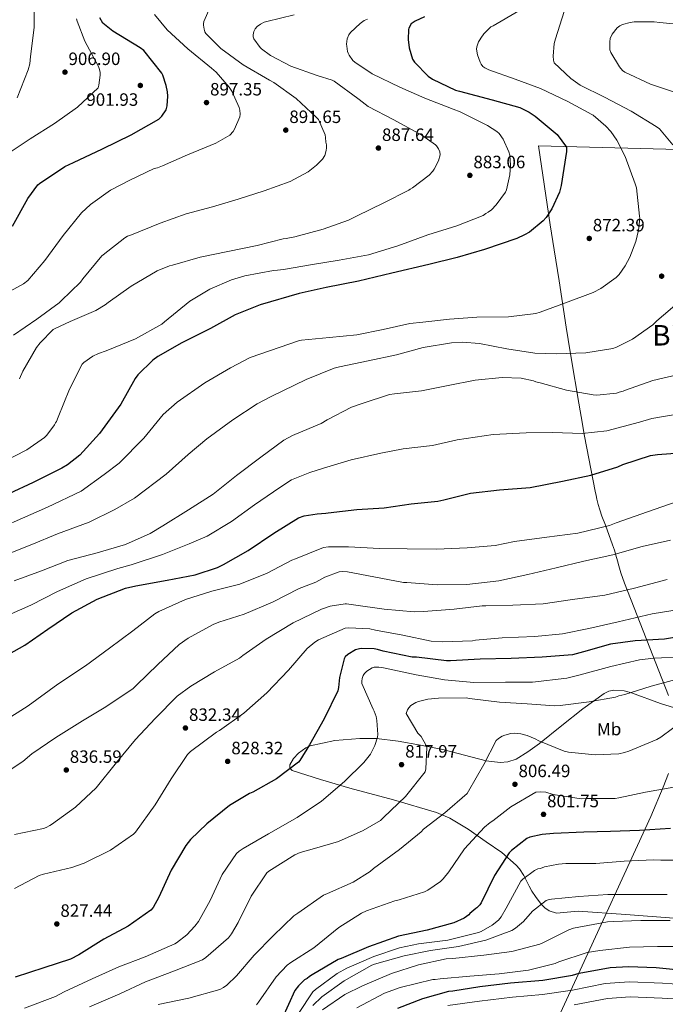
# Model space of a CAD drawing. Extents: x 634437 to 641335, y 748462 to 753225.
# Drawn here: x 636826 to 637189, y 749461 to 750014 of the extents above; entities that cross this region are included whole.
import ezdxf
from ezdxf.enums import TextEntityAlignment as Align

# ---------------------------------------------------------------- set-up
doc = ezdxf.new("R2010")
doc.units = 0
doc.header["$MEASUREMENT"] = 0
doc.linetypes.add('DGN Style 3', pattern=[111.003466, 79.28819, -31.715276])
for name, color, linetype in [('Nivel 1', 7, 'Continuous'), ('Nivel 35', 7, 'Continuous'), ('Nivel 37', 7, 'Continuous'), ('Nivel 4', 7, 'Continuous'), ('Nivel 41', 7, 'Continuous'), ('Nivel 45', 7, 'Continuous'), ('Nivel 5', 7, 'Continuous'), ('Nivel 57', 7, 'Continuous'), ('Nivel 7', 7, 'Continuous')]:
    doc.layers.add(name, color=color, linetype=linetype)
doc.styles.add('Style-arial', font='arial.shx', dxfattribs={"bigfont": 'arialbig.shx'})
doc.styles.add('Style-arialn', font='arialn.shx', dxfattribs={"bigfont": 'arialnbig.shx'})
doc.styles.add('Style-times', font='times.shx', dxfattribs={"bigfont": 'timesbig.shx'})

# ---------------------------------------------------------------- blocks, each defined once
blk = doc.blocks.new('5PATER')
at = {"layer": 'Nivel 7', "linetype": 'Continuous', "lineweight": 0}
h = blk.add_hatch(color=53, dxfattribs=at)
edge = h.paths.add_edge_path()
edge.add_ellipse((0, 0), major_axis=(-1.07, -1.13), ratio=0.999422, start_angle=0, end_angle=360)

msp = doc.modelspace()

# ---------------------------------------------------------------- linework, layer by layer
at = {"layer": 'Nivel 1', "color": 7, "linetype": 'Continuous', "lineweight": 0}
for points in [[(637190.441, 749634.188, 813.367), (637165.725, 749697.232, 835.973), (637163.815, 749703.017, 837.407), (637162.597, 749706.935, 838.375), (637161.904, 749709.712, 839.048), (637160.948, 749712.864, 839.817), (637160.124, 749715.765, 840.666), (637159.043, 749718.787, 841.647), (637155.084, 749729.732, 845.103), (637153.111, 749734.902, 846.023), (637151.893, 749738.429, 846.646), (637151.067, 749741.456, 847.172), (637150.371, 749744.36, 847.673), (637149.944, 749746.508, 848.039), (637149.388, 749748.78, 848.432), (637143.428, 749779.651, 854.622), (637142.639, 749784.046, 855.622), (637142.223, 749786.539, 856.156), (637140.218, 749798.196, 858.652), (637135.87, 749823.734, 864.378), (637134.157, 749833.964, 866.354), (637133.095, 749840.931, 867.584), (637129.12, 749866.858, 871.353), (637126.337, 749884.435, 873.151), (637124.009, 749898.47, 874.548), (637117.49, 749942.74, 877.157), (637239.14, 749939.611, 853.573)], [(636714.71, 749020.666, 605.474), (636715.975, 749022.194, 606.833), (636718.078, 749025.03, 609.317), (636720.303, 749028.122, 612.039), (636721.643, 749030.942, 614.433), (636723.714, 749035.3, 618.217), (636726.506, 749041.704, 622.669), (636730.129, 749050.916, 631.53), (636732.253, 749058.828, 640.112), (637037.932, 749257.031, 653.025), (637137.718, 749472.945, 772.286), (637180.667, 749566.226, 801.749), (637187.447, 749582.611, 805.183), (637190.467, 749590.288, 806.434)]]:
    msp.add_polyline3d(points, dxfattribs=at)
at = {"layer": 'Nivel 35', "color": 92, "linetype": 'DGN Style 3', "lineweight": 0}
for points in [[(637185.969, 749629.673, 813.179), (637169.745, 749635.573, 812.304), (637165.676, 749636.68, 812.081), (637159.829, 749637.099, 811.751), (637157.083, 749636.534, 811.59), (637154.491, 749635.318, 811.433), (637142.464, 749626.586, 810.816), (637130.685, 749617.324, 810.27), (637118.034, 749607.205, 808.942), (637111.609, 749602.43, 808.204), (637104.914, 749598.492, 807.787), (637100.286, 749596.963, 807.797), (637096.003, 749596.563, 807.978), (637088.131, 749597.443, 808.61), (637063.916, 749603.925, 811.744), (637051.36, 749606.232, 814.054), (637038.812, 749608.523, 816.244), (637026.603, 749609.914, 817.164), (637017.286, 749610.089, 817.335), (637003.223, 749608.883, 817.353), (636989.265, 749605.827, 824.938), (636988.352, 749605.429, 825), (636986.992, 749604.836, 824.805), (636982.804, 749601.756, 822.097), (636980.076, 749598.87, 819.631), (636977.939, 749595.173, 820.41), (636977.899, 749593.287, 820.657), (636979.253, 749592.11, 820.589), (636995.217, 749586.972, 817.923), (637011.622, 749582.119, 815.002), (637036.061, 749575.588, 811.471), (637060.343, 749568.525, 808.02), (637067.706, 749565.373, 806.999), (637078.022, 749559.072, 805.577), (637088.094, 749552.081, 804.14), (637096.956, 749545.936, 802.415), (637105.055, 749538.967, 800.106), (637106.904, 749536.831, 799.141), (637109.371, 749533.008, 796.434), (637112.259, 749527.166, 791.643), (637113.824, 749524.243, 789.725), (637115.767, 749521.348, 788.623), (637119.027, 749516.976, 787.899), (637121.002, 749514.921, 787.604), (637123.49, 749513.187, 787.342), (637127.555, 749512.006, 786.972), (637133.657, 749512.567, 786.425), (637139.762, 749513.154, 785.985), (637166.597, 749511.221, 785.173), (637193.426, 749509.195, 785.364)], [(637193.799, 749627.274, 813.599), (637185.969, 749629.673, 813.179)]]:
    msp.add_polyline3d(points, dxfattribs=at)
at = {"layer": 'Nivel 4', "color": 30, "linetype": 'Continuous', "lineweight": 30, "flags": 128}
for points, elevation in [([(637053.609, 750015.239), (637048.318, 750012.818), (637046.052, 750011.205), (637044.79, 750008.792), (637044.644, 750007.966), (637044.358, 750002.368), (637044.872, 749997.775), (637046.822, 749991.487), (637048.013, 749989.705), (637055.506, 749981.896), (637058.092, 749980.227), (637070.977, 749974.019), (637073.128, 749973.409), (637091.572, 749968.641), (637107.128, 749964.302), (637112.367, 749961.706), (637115.624, 749959.476), (637127.942, 749949.144), (637133.202, 749941.944), (637133.173, 749939.558), (637130.312, 749920.417), (637129.242, 749916.775), (637124.929, 749907.387), (637121.831, 749902.548), (637120.145, 749900.701), (637112.395, 749894.279), (637109.716, 749892.739), (637105.404, 749890.669), (637087.285, 749884.59), (637071.925, 749880.134), (637055.899, 749876.076), (637035.287, 749871.174), (637016.474, 749866.724), (636998.382, 749863.113), (636983.243, 749859.814), (636961.348, 749853.486), (636947.329, 749847.909), (636933.36, 749840.114), (636917.256, 749832.189), (636903.778, 749824.487), (636901.11, 749822.454), (636892.58, 749814.122), (636891.146, 749812.034), (636882.995, 749797.791), (636871.031, 749781.242), (636860.038, 749769.073), (636853.168, 749763.739), (636850.003, 749761.859), (636833.82, 749753.767), (636820.231, 749747.378)], 875), ([(636822.203, 749897.637), (636830.818, 749913.207), (636836.404, 749920.814), (636837.372, 749921.658), (636851.549, 749931.185), (636856.515, 749933.434), (636872.789, 749941.117), (636888.896, 749948.878), (636904.405, 749957.694), (636906.094, 749959.376), (636908.481, 749962.966), (636909.005, 749965.28), (636909.378, 749970.633), (636909.241, 749973.097), (636908.585, 749976.7), (636906.646, 749982.495), (636906.047, 749983.551), (636896.06, 749996.237), (636893.888, 749997.751), (636878.549, 750007.111), (636873.021, 750011.592), (636871.308, 750014.679)], 900), ([(636812.654, 749653.186), (636829.223, 749662.396), (636842.013, 749671.399), (636855.624, 749680.502), (636869.802, 749688.178), (636885.696, 749694.454), (636891.424, 749695.693), (636909.114, 749698.925), (636924.754, 749701.824), (636937.285, 749705.928), (636940.782, 749707.651), (636954.583, 749715.607), (636968.879, 749725.342), (636982.791, 749733.835), (636986.055, 749734.977), (636993.222, 749736.206), (636998.11, 749736.439), (636999.419, 749736.715), (637015.576, 749738.598), (637030.851, 749739.474), (637046.095, 749741.747), (637061.11, 749743.234), (637064.381, 749744.047), (637079.305, 749747.753), (637095.708, 749749.682), (637112.906, 749750.971), (637130.918, 749754.458), (637146.96, 749757.818), (637162.068, 749762.473), (637164.835, 749763.768), (637180.345, 749768.843), (637184.319, 749769.466), (637199.342, 749770.584)], 850), ([(637200.349, 749667.902), (637188.333, 749665.692), (637171.847, 749664.907), (637157.884, 749662.93), (637142.865, 749658.572), (637136.658, 749657.047), (637119.63, 749655.695), (637102.174, 749654.889), (637084.708, 749654.498), (637068.086, 749653.571), (637065.868, 749653.522), (637049.04, 749655.642), (637046.542, 749655.724), (637030.382, 749658.969), (637027.169, 749660.006), (637025.219, 749660.379), (637018.421, 749660.504), (637017.037, 749660.335), (637014.832, 749659.731), (637010.591, 749657.139), (637009.094, 749655.858), (637008.426, 749654.733), (637005.886, 749644.275), (637005.317, 749638.715), (637004.806, 749636.762), (636997.252, 749621.06), (636988.98, 749606.452), (636983.628, 749597.734), (636982.818, 749596.745), (636970.408, 749587.314), (636957.121, 749579.944), (636955.334, 749579.21), (636944.116, 749572.302), (636931.31, 749562.031), (636922.215, 749553.229), (636919.652, 749549.982), (636911.365, 749536.066), (636904.492, 749520.935), (636901.153, 749515.174), (636899.94, 749513.621), (636887.102, 749504.735), (636873.537, 749497.359), (636859.449, 749488.584), (636854.789, 749486.122), (636839.779, 749481.349), (636823.811, 749475.999)], 825), ([(637191.551, 749559.506), (637174.24, 749558.425), (637158.028, 749557.785), (637142.919, 749557.447), (637126.017, 749556.653), (637119.65, 749556.095), (637112.612, 749554.55), (637110.961, 749553.959), (637102.377, 749547.11), (637101.157, 749545.834), (637092.842, 749533.167), (637085.282, 749517.742), (637084.613, 749516.618), (637082.987, 749514.917), (637082.303, 749514.486), (637079.036, 749511.778), (637078.361, 749510.93), (637075.768, 749509.07), (637069.999, 749506.583)], 800), ([(637069.999, 749506.583), (637054.976, 749502.364), (637038.965, 749498.954), (637022.178, 749493.031), (637006.789, 749486.585), (637005.003, 749485.852), (636990.492, 749477.345), (636988.986, 749476.479), (636987.625, 749475.339), (636986.257, 749474.476), (636982.724, 749471.207), (636980.704, 749468.527), (636973.705, 749452.838)], 800), ([(637038.503, 749458.576), (637052.666, 749464.025), (637067.137, 749468.093), (637069.487, 749468.423), (637084.691, 749470.704), (637101.839, 749472.891), (637119.977, 749474.267), (637136.555, 749477.134), (637140.411, 749478.33), (637157.676, 749481.49), (637168.066, 749482), (637183.613, 749481.377), (637200.152, 749479.805)], 775)]:
    msp.add_lwpolyline(points, dxfattribs=dict(at, elevation=elevation))
at = {"layer": 'Nivel 5', "color": 30, "linetype": 'Continuous', "lineweight": 0, "flags": 128}
for points, elevation in [([(637192.951, 749943.319), (637185.4, 749952.304), (637183.567, 749953.65), (637169.646, 749962.214), (637154.631, 749970.061), (637140.888, 749976.826), (637135.673, 749980.593), (637126.323, 749989.398), (637126.014, 749990.778), (637125.823, 749993.132), (637126.358, 750000.217), (637127.134, 750002.73), (637131.922, 750018.093), (637137.803, 750034.173), (637139.155, 750035.729), (637141.471, 750037.584), (637143.119, 750038.314), (637145.879, 750038.93), (637149.624, 750038.875), (637164.793, 750036.58), (637166.752, 750035.791), (637181.431, 750030.572), (637189.933, 750028.682)], 865), ([(636933.147, 750020.609), (636929.723, 750012.488), (636929.474, 750011.235), (636929.492, 750010.403), (636929.819, 750008.191), (636930.266, 750006.814), (636930.845, 750005.718), (636939.213, 749997.445), (636951.761, 749988.295), (636966.517, 749979.611), (636969.043, 749978.28), (636981.587, 749969.269), (636992.777, 749958.84), (636994.055, 749957.482), (636997.713, 749948.966), (636998.024, 749947.447), (636998.222, 749944.816), (636998.533, 749943.298), (636998.577, 749941.357), (636998.321, 749940.381), (636998.204, 749939.407), (636997.558, 749937.312), (636996.215, 749935.341), (636992.827, 749931.798), (636988.195, 749928.088), (636978.19, 749922.733), (636963.609, 749917.414), (636949.012, 749912.789), (636934.544, 749908.582), (636919.795, 749904.508), (636905.211, 749899.327), (636888.99, 749892.862), (636886.791, 749891.981), (636885.285, 749891.115), (636873.156, 749881.552), (636872.475, 749880.982), (636861.807, 749868.123), (636860.461, 749866.29), (636849.601, 749855.784), (636848.517, 749854.651), (636835.966, 749845.355), (636822.851, 749836.463)], 890), ([(636824.857, 749969.6), (636831.112, 749985.43), (636831.956, 749988.782), (636832.441, 749992.816), (636834.488, 750009.183), (636834.37, 750019.64)], 910), ([(637158.058, 749950.786), (637155.356, 749953.777), (637148.144, 749959.995), (637147.441, 749960.395), (637133.967, 749967.583), (637118.687, 749974.869), (637104.424, 749980.097), (637089.607, 749985.313), (637087.361, 749986.511), (637086.372, 749987.321), (637085.374, 749988.547), (637084.795, 749989.644), (637083.315, 749993.771), (637082.69, 749996.947), (637082.936, 749998.339), (637083.844, 750001.133), (637084.651, 750002.261), (637085.184, 750003.243), (637086.933, 750005.64), (637090.869, 750009.473), (637092.101, 750010.194), (637106.476, 750018.559)], 870), ([(636901.924, 750016.499), (636909.05, 750007.921), (636920.662, 749997.224), (636933.943, 749986.288), (636936.626, 749984.129), (636943.888, 749975.693), (636945.324, 749973.506), (636949.554, 749964.17), (636949.862, 749962.79), (636950.051, 749960.575), (636949.808, 749959.044), (636946.913, 749952.045), (636946.109, 749950.779), (636944.215, 749948.656), (636936.41, 749944.183), (636920.467, 749937.724), (636906.458, 749931.586), (636903.711, 749930.415), (636901.78, 749929.956), (636888.193, 749923.549), (636877.228, 749917.757), (636866.035, 749909.74), (636861.008, 749905.051), (636850.611, 749892.475), (636840.386, 749878.378), (636830.789, 749867.207), (636828.476, 749865.214), (636815.598, 749858.13)], 895), ([(637021.587, 750013.794), (637019.662, 750013.058), (637017.34, 750011.48), (637012.045, 750006.369), (637011.103, 750005.1), (637010.185, 750002.722), (637009.834, 749999.801), (637009.859, 749998.692), (637010.343, 749995.652), (637010.642, 749994.688), (637011.218, 749993.73), (637013.366, 749990.727), (637014.358, 749989.779), (637024.213, 749983.203), (637039.637, 749975.643), (637053.783, 749969.442), (637069.593, 749963.277), (637073.647, 749961.842), (637088.936, 749954.14), (637094.142, 749950.79), (637095.414, 749949.709), (637097.703, 749946.57), (637100.914, 749939.43), (637101.374, 749937.499), (637101.778, 749931.822), (637101.48, 749926.545), (637099.59, 749918.043), (637099.066, 749916.644), (637093.815, 749909.593), (637091.24, 749906.9), (637089.331, 749905.47), (637087.96, 749904.746), (637086.46, 749903.603), (637071.749, 749897.866), (637055.359, 749892.784), (637038.578, 749886.583), (637022.047, 749881.637), (637005.61, 749878.634), (636990.689, 749876.082), (636974.385, 749873.359), (636971.068, 749872.869), (636968.85, 749872.82), (636952.694, 749869.684), (636945.252, 749867.576), (636933.027, 749862.31), (636921.806, 749855.541), (636907.502, 749843.988), (636906.006, 749842.706), (636891.35, 749834.473), (636874.862, 749827.586), (636870.457, 749826.101), (636867.439, 749824.646), (636862.388, 749821.066), (636861.439, 749820.074), (636854.261, 749806.184), (636847.957, 749790.371), (636846.901, 749787.99), (636846.362, 749787.284), (636845.836, 749786.025), (636841.527, 749780.242), (636840.307, 749778.967), (636830.337, 749772.087), (636816.076, 749764.833)], 880), ([(636818.69, 749937.75), (636832.082, 749946.648), (636845.758, 749955.275), (636858.728, 749964.441), (636870.271, 749975.378), (636870.795, 749976.776), (636871.499, 749982.478), (636871.462, 749984.141), (636871, 749986.211), (636870.559, 749987.311), (636862.893, 750001.424), (636858.48, 750012.698), (636858.172, 750014.078)], 905), ([(636980.428, 750016.218), (636965.08, 750012.484), (636963.566, 750012.077), (636961.491, 750011.082), (636959.682, 750009.72), (636958.447, 750008.428), (636957.789, 750007.005), (636957.371, 750005.128), (636957.339, 750004.007), (636957.654, 750002.778), (636961.356, 749997.861), (636962.032, 749997.186), (636967.146, 749993.364), (636978.54, 749987.556), (636993.313, 749982.311), (637001.708, 749979.539), (637002.899, 749978.962), (637016.131, 749969.345), (637016.806, 749968.728), (637021.978, 749964.906), (637036.283, 749957.41), (637050.336, 749949.679), (637052.108, 749948.799), (637059.646, 749943.249), (637060.263, 749942.659), (637061.476, 749941.106), (637062.175, 749939.397), (637062.328, 749937.706), (637061.312, 749934.292), (637058.975, 749929.585), (637058.307, 749928.593), (637056.147, 749926.245), (637046.793, 749919.197), (637045.516, 749918.479), (637044.726, 749917.829), (637030.746, 749910.792), (637015.707, 749903.531), (637010.82, 749901.036), (636996.653, 749895.92), (636980.771, 749891.686), (636975.823, 749890.627), (636974.188, 749890.504), (636959.615, 749886.845), (636943.109, 749883.487), (636927.607, 749880.267), (636912.103, 749875.782), (636910.332, 749875.34), (636903.556, 749872.516), (636888.948, 749863.971), (636875.905, 749854.857), (636874.269, 749853.499), (636869.053, 749850.308), (636854.709, 749844.067), (636846.231, 749840.257), (636845.154, 749839.601), (636837.762, 749832.194), (636835.752, 749829.591), (636828.062, 749816.23), (636826.148, 749811.848)], 885), ([(637200.742, 750010.471), (637185.731, 750011.938), (637182.53, 750012.421), (637171.299, 750012.309), (637168.949, 750011.979), (637164.677, 750010.774), (637163.168, 750010.047), (637161.668, 750008.903), (637158.831, 750005.512), (637157.778, 750002.992), (637157.544, 750001.045), (637157.643, 749996.609), (637158.093, 749995.094), (637162.986, 749987.159), (637164.696, 749985.117), (637165.968, 749984.036), (637180.401, 749977.425), (637194.935, 749972.48)], 860), ([(636816.853, 749728.757), (636827.807, 749733.675), (636841.821, 749739.893), (636860.825, 749748.86), (636873.799, 749758.158), (636882.042, 749764.628), (636896.013, 749778.59), (636906.8, 749791.884), (636914.748, 749798.909), (636930.174, 749809.706), (636944.677, 749818.061), (636955.631, 749823.988), (636983.442, 749833.436), (636984.41, 749833.596), (637000.184, 749835.197), (637015.545, 749836.65), (637030.318, 749839.615), (637045.221, 749843), (637052.694, 749843.722), (637067.633, 749845.443), (637083.004, 749846.48), (637100.75, 749846.738), (637115.964, 749848.604), (637118.443, 749849.353), (637132.609, 749854.663), (637148.152, 749860.419), (637152.538, 749862.736), (637161.138, 749868.892), (637162.764, 749870.592), (637166.262, 749875.386), (637168.791, 749880.158), (637172.196, 749889.11), (637173.72, 749895.385), (637174.403, 749902.057), (637174.236, 749903.301), (637172.497, 749919.073), (637171.751, 749921.414), (637166.136, 749936.821), (637161.496, 749945.87), (637158.058, 749950.786)], 870), ([(636819.516, 749713.52), (636833.178, 749718.935), (636847.61, 749724.915), (636865.316, 749731.524), (636879.725, 749738.568), (636890.781, 749744.871), (636908.505, 749758.471), (636920.873, 749769.505), (636931.386, 749778.295), (636945.918, 749788.838), (636959.65, 749797.807), (636967.525, 749802.072), (636987.039, 749811.539), (637002.846, 749817.856), (637005.88, 749818.617), (637021.892, 749822.027), (637037.764, 749825.433), (637052.79, 749829.513), (637068.678, 749832.226), (637074.912, 749832.504), (637084.36, 749831.745), (637099.821, 749828.762), (637115.546, 749826.34), (637127.48, 749826.053), (637144.111, 749826.563), (637159.312, 749828.984), (637161.376, 749829.723), (637170.29, 749834.222), (637181.76, 749842.245), (637183.928, 749844.512), (637196.448, 749855.194)], 865), ([(637195.426, 749814.112), (637181.626, 749811.03), (637166.355, 749805.557), (637164.981, 749804.971), (637162.911, 749804.509), (637161.399, 749803.92), (637150.328, 749802.84), (637148.246, 749802.933), (637133.21, 749805.509), (637118.556, 749809.619), (637116.045, 749810.256), (637114.785, 749810.783), (637107.817, 749812.291), (637097.132, 749812.607), (637081.909, 749811.157), (637066.858, 749808.185), (637051.808, 749805.213), (637036.73, 749803.489), (637033.825, 749803.147), (637018.544, 749798.09), (637012.627, 749796.016), (636998.917, 749788.914), (636995.495, 749786.896), (636980.658, 749780.6), (636979.42, 749780.156), (636974.624, 749777.553), (636961.663, 749767.971), (636948.025, 749757.681), (636934.947, 749747.125), (636920.998, 749738.353), (636906.635, 749729.434), (636899.52, 749725.114), (636885.65, 749718.979), (636869.808, 749714.187), (636853.4, 749709.936), (636838.55, 749704.196), (636823.143, 749698.581)], 860), ([(636819.82, 749679.312), (636832.47, 749684.956), (636847.574, 749692.538), (636863.628, 749699.582), (636881.368, 749705.414), (636888.874, 749707.485), (636906.482, 749713.334), (636921.524, 749719.249), (636931.492, 749723.618), (636945.266, 749731.77), (636958.076, 749741.208), (636972.326, 749750.976), (636978.963, 749755.248), (636989.248, 749759.382), (636996.904, 749761.728), (637012.336, 749766.393), (637029.087, 749770.234), (637041.49, 749772.627), (637058.01, 749774.53), (637071.862, 749777.728), (637092.057, 749780.729), (637110.612, 749781.577), (637125.627, 749781.789), (637142.036, 749781.33), (637155.844, 749782.672), (637174.234, 749787.517), (637181.162, 749789.6), (637197.716, 749792.424)], 855), ([(637195.293, 749742.972), (637178.638, 749737.329), (637161.164, 749731.113), (637157.314, 749729.64), (637139.658, 749725.362), (637122.236, 749723.031), (637103.982, 749720.681), (637093.216, 749718.36), (637077.574, 749717.039), (637060.253, 749716.375), (637043.745, 749716.56), (637028.208, 749716.767), (637010.853, 749717.627), (636999.619, 749717.653), (636996.853, 749717.314), (636981.048, 749710.858), (636978.984, 749710.119), (636965.139, 749702.875), (636949.883, 749696.709), (636934.161, 749692.751), (636919.287, 749688.119), (636904.323, 749681.266), (636902.133, 749679.969), (636889.727, 749670.4), (636876.769, 749660.679), (636863.26, 749650.808), (636847.681, 749640.474), (636831.033, 749628.313), (636817.222, 749619.544)], 845), ([(637191.648, 749721.421), (637175.643, 749717.735), (637159.241, 749713.207), (637142.958, 749709.515), (637127.369, 749705.838), (637111.503, 749702.154), (637095.22, 749698.462), (637077.376, 749696.398), (637060.736, 749696.303), (637043.649, 749697.585), (637041.705, 749697.681), (637025.132, 749700.777), (637010.229, 749703.634), (637007.45, 749703.849), (637005.651, 749703.67), (636997.676, 749700.579), (636992.471, 749697.689), (636983.116, 749694.29), (636968.175, 749686.467), (636952.376, 749679.734), (636938.053, 749675.253), (636934.89, 749674.072), (636920.777, 749666.406), (636915.864, 749662.829), (636903.911, 749651.606), (636891.828, 749639.963), (636889.928, 749638.118), (636874.626, 749627.79), (636861.489, 749619.869), (636846.578, 749610.659), (636833.192, 749601.484), (636828.021, 749597.069), (636814.081, 749587.881)], 840), ([(637189.683, 749699.216), (637171.485, 749694.371), (637154.793, 749690.392), (637136.677, 749688.045), (637120.09, 749685.594), (637103.188, 749684.8), (637087.94, 749684.459), (637085.858, 749684.551), (637070.228, 749682.676), (637053.061, 749681.321), (637047.797, 749681.064), (637030.981, 749682.63), (637013.731, 749685.018), (637009.834, 749685.624), (637009.002, 749685.605), (637000.571, 749684.307), (636995.754, 749682.674), (636979.839, 749674.968), (636964.651, 749665.752), (636951.542, 749656.583), (636949.632, 749655.153), (636935.658, 749647.49), (636922.385, 749639.427), (636914.608, 749633.706), (636902.267, 749621.225), (636891.296, 749609.469), (636880.631, 749596.471), (636869.159, 749582.346), (636857.615, 749571.409), (636844.1, 749561.815), (636843.145, 749561.1), (636841.226, 749560.086), (636839.575, 749559.495), (636823.425, 749556.082)], 835), ([(637198.682, 749682.803), (637181.411, 749679.92), (637162.233, 749675.469), (637145.812, 749671.773), (637131.039, 749668.808), (637115.539, 749667.352), (637097.112, 749666.523), (637082.163, 749665.218), (637080.506, 749664.904), (637063.462, 749664.245), (637057.212, 749664.66), (637041.465, 749668.052), (637026.007, 749670.896), (637022.803, 749671.518), (637011.141, 749672.089), (637009.065, 749671.904), (636993.953, 749665.464), (636991.902, 749664.17), (636987.685, 749660.47), (636977.279, 749648.31), (636965.082, 749635.556), (636952.159, 749624.31), (636938.508, 749614.574), (636936.727, 749613.564), (636922.27, 749602.7), (636920.505, 749600.996), (636911.241, 749587.337), (636902.415, 749572.716), (636891.244, 749557.488), (636890.16, 749556.354), (636877.187, 749547.327), (636862.51, 749540.064), (636855.632, 749537.553), (636839.627, 749533.866), (636837.286, 749533.12), (636823.302, 749525.873)], 830), ([(637199.657, 749655.87), (637182.34, 749655.066), (637174.177, 749654.19), (637158.175, 749650.365), (637140.941, 749645.819), (637133.357, 749643.847), (637114.13, 749641.614), (637099.014, 749641.553), (637081.265, 749641.433), (637064.726, 749643.005), (637048.856, 749645.701), (637030.598, 749649.731), (637027.816, 749650.084), (637025.321, 749650.029), (637024.08, 749649.723), (637021.209, 749647.856), (637019.854, 749646.439), (637019.182, 749645.453), (637018.527, 749643.774), (637018.283, 749642.243), (637018.314, 749640.857), (637024.739, 749626.439), (637025.318, 749625.342), (637026.357, 749622.315), (637026.822, 749620.106), (637027.276, 749612.211), (637027.172, 749610.683), (637025.749, 749606.075), (637023.221, 749601.303), (637019.445, 749596.503), (637008.588, 749585.859), (636995.662, 749574.752), (636982.137, 749565.574), (636965.976, 749556.475), (636951.736, 749548.251), (636949.549, 749546.816), (636948.056, 749545.395), (636939.996, 749533.704), (636933.249, 749519.13), (636926.582, 749507.192), (636924.697, 749504.654), (636920.089, 749499.835), (636914.366, 749495.269), (636913.409, 749494.693), (636896.649, 749487.523), (636881.938, 749481.785), (636866.972, 749475.071), (636851.324, 749467.786), (636846.39, 749465.18), (636829.061, 749458.69)], 820), ([(637195.371, 749643.34), (637180.759, 749639.407), (637166.023, 749634.778), (637162.712, 749634.011), (637160.786, 749633.274)], 815), ([(637160.786, 749633.274), (637146.007, 749630.586), (637129.688, 749628.557), (637126.502, 749628.347), (637111.224, 749629.392), (637095.668, 749630.431), (637078.839, 749632.551), (637076.892, 749632.785), (637061.364, 749632.576), (637055.413, 749632.027), (637050.17, 749630.8), (637048.658, 749630.211), (637045.923, 749628.486), (637044.703, 749627.211), (637044.035, 749626.086), (637043.247, 749624.127), (637049.874, 749613.042), (637050.872, 749611.816), (637051.719, 749611.141), (637054.32, 749606.484), (637054.909, 749604.972), (637054.347, 749592.893), (637053.968, 749591.221), (637042.905, 749577.382), (637030.545, 749565.733), (637028.781, 749564.03), (637019.201, 749558.268), (637005.19, 749552.268), (636990.448, 749547.917), (636983.834, 749545.966), (636980.813, 749544.65), (636966.176, 749535.585), (636964.95, 749534.587), (636956.228, 749521.494), (636948.93, 749506.769), (636945.191, 749500.306), (636943.574, 749498.189), (636930.786, 749487.086), (636928.874, 749485.795), (636913.205, 749479.481), (636896.975, 749473.432), (636882.424, 749466.727), (636865.529, 749459.415)], 815), ([(637199.362, 749620.456), (637186.127, 749610.729), (637183.937, 749609.432), (637168.274, 749602.841), (637165.795, 749602.092), (637162.622, 749601.327), (637149.318, 749600.891), (637134.307, 749602.358), (637131.938, 749602.86), (637117.801, 749608.646), (637115.694, 749609.847), (637111.215, 749611.689), (637107.589, 749612.578), (637104.253, 749612.92), (637102.035, 749612.87), (637098.589, 749611.961), (637097.215, 749611.375), (637095.025, 749610.078), (637093.805, 749608.803), (637086.892, 749595.473), (637078.213, 749580.439), (637077.409, 749579.173), (637064.895, 749568.215), (637053.034, 749559.073), (637051.679, 749557.656), (637039.421, 749547.674), (637024.96, 749536.949), (637023.053, 749535.381), (637013.48, 749529.342), (636999.059, 749523.056), (636996.863, 749522.036), (636982.386, 749512.004), (636980.203, 749510.43), (636968.527, 749499.212), (636957.953, 749488.297), (636948.085, 749476.843), (636942.655, 749471.59), (636940.746, 749470.16), (636938.691, 749469.005), (636921.186, 749464.175), (636904.069, 749460.603)], 810), ([(637193.422, 749582.648), (637177.676, 749579.799), (637162.629, 749576.689), (637160.556, 749576.365), (637144.193, 749576.277), (637141.42, 749576.215), (637125.695, 749578.637), (637121.647, 749579.794), (637118.453, 749580)], 805), ([(637118.453, 749580), (637115.961, 749579.806), (637101.998, 749571.588), (637091.911, 749563.735), (637090.405, 749562.869), (637087.273, 749560.303), (637076.037, 749547.986), (637067.171, 749535.167), (637063.931, 749531.211), (637062.437, 749529.791), (637055.473, 749524.92), (637053.554, 749523.906), (637039.231, 749519.425), (637036.884, 749518.957), (637021.061, 749513.333), (637018.178, 749512.02), (637005.463, 749503.831), (636991.43, 749492.561), (636978.442, 749484.226), (636976.532, 749482.797), (636970.301, 749476.139), (636960.354, 749462.048), (636959.14, 749460.495)], 805), ([(637203.967, 749541.767), (637186.215, 749541.786), (637182.053, 749541.832), (637165.706, 749541.05), (637149.784, 749539.862), (637132.866, 749539.761), (637128.711, 749539.529), (637120.979, 749537.969), (637118.641, 749537.085), (637117.123, 749536.774), (637115.201, 749535.899), (637108.653, 749531.037), (637107.568, 749529.903), (637099.448, 749514.743), (637096.642, 749509.965), (637095.022, 749507.987), (637091.48, 749505.134), (637085.317, 749501.668), (637083.804, 749501.079), (637066.703, 749496.814), (637050.109, 749494.64)], 795), ([(637189.831, 749522.436), (637171.801, 749522.448), (637156.547, 749522.385), (637140.206, 749521.326), (637124.844, 749519.873), (637123.6, 749519.706), (637121.81, 749519.111), (637114.181, 749512.977), (637109.038, 749507.315), (637104.547, 749503.47), (637102.496, 749502.176), (637088.053, 749496.86), (637072.599, 749493.324), (637056.982, 749490.895), (637042.067, 749488.065), (637025.532, 749483.257), (637023.881, 749482.665), (637008.403, 749473.998), (636995.985, 749464.983), (636990.823, 749460.152)], 790), ([(637191.399, 749507.892), (637175.036, 749507.804), (637159.517, 749507.179), (637156.19, 749507.105), (637137.271, 749503.492), (637134.517, 749502.598), (637120.391, 749495.487), (637118.334, 749494.47), (637102.612, 749490.512), (637086.85, 749488.357)], 785), ([(637050.109, 749494.64), (637039.479, 749492.46), (637025.165, 749487.563), (637009.918, 749480.982), (637004.574, 749478.088), (636992.294, 749469.076), (636990.936, 749467.798), (636982.888, 749455.552)], 795), ([(637201.843, 749493.271), (637184.368, 749493.296), (637168.707, 749492.807), (637151.966, 749491.046), (637144.921, 749489.779), (637128.95, 749484.568), (637126.889, 749483.69), (637111.858, 749479.886), (637095.538, 749477.857), (637078.926, 749476.515), (637062.313, 749475.172), (637059.55, 749474.694), (637058.303, 749474.666), (637039.818, 749470.231), (637031.153, 749466.986), (637015.528, 749458.732)], 780), ([(637086.85, 749488.357), (637069.415, 749486.58), (637065.676, 749486.358), (637050.08, 749482.958), (637035.073, 749478.045), (637018.724, 749471.161), (637008.849, 749466.225), (636996.282, 749457.623)], 785), ([(637066.72, 749460.076), (637084.4, 749462.554), (637102.987, 749464.833), (637119.691, 749466.223), (637136.598, 749468.765), (637154.914, 749472.426), (637168.593, 749473.452), (637187.165, 749472.601), (637203.366, 749471.607)], 770), ([(637137.571, 749460.556), (637156.329, 749464.128), (637168.988, 749464.909), (637186.878, 749464.191), (637202.894, 749463.247)], 765)]:
    msp.add_lwpolyline(points, dxfattribs=dict(at, elevation=elevation))
at = {"layer": 'Nivel 57', "color": 92, "linetype": 'DGN Style 3', "lineweight": 0}
msp.add_polyline3d([(637193.426, 749509.195, 785.364), (637166.597, 749511.221, 785.173), (637139.762, 749513.154, 785.985), (637133.657, 749512.567, 786.425), (637127.555, 749512.006, 786.972), (637123.49, 749513.187, 787.342), (637121.002, 749514.921, 787.604), (637119.027, 749516.976, 787.899), (637115.767, 749521.348, 788.623), (637113.824, 749524.243, 789.725), (637112.259, 749527.166, 791.643), (637109.371, 749533.008, 796.434), (637106.904, 749536.831, 799.141), (637105.055, 749538.967, 800.106), (637096.956, 749545.936, 802.415), (637088.094, 749552.081, 804.14), (637078.022, 749559.072, 805.577), (637067.706, 749565.373, 806.999), (637060.343, 749568.525, 808.02), (637036.061, 749575.588, 811.471), (637011.622, 749582.119, 815.002), (636995.217, 749586.972, 817.923), (636979.253, 749592.11, 820.589), (636977.899, 749593.287, 820.657), (636977.939, 749595.173, 820.41), (636980.076, 749598.87, 819.631), (636982.804, 749601.756, 822.097), (636986.992, 749604.836, 824.805), (636988.352, 749605.429, 825), (636989.265, 749605.827, 824.938), (637003.223, 749608.883, 817.353), (637017.286, 749610.089, 817.335), (637026.603, 749609.914, 817.164), (637038.812, 749608.523, 816.244), (637051.36, 749606.232, 814.054), (637063.916, 749603.925, 811.744), (637088.131, 749597.443, 808.61), (637096.003, 749596.563, 807.978), (637100.286, 749596.963, 807.797), (637104.914, 749598.492, 807.787), (637111.609, 749602.43, 808.204), (637118.034, 749607.205, 808.942), (637130.685, 749617.324, 810.27), (637142.464, 749626.586, 810.816), (637154.491, 749635.318, 811.433), (637157.083, 749636.534, 811.59), (637159.829, 749637.099, 811.751), (637165.676, 749636.68, 812.081), (637169.745, 749635.573, 812.304), (637185.969, 749629.673, 813.179), (637193.799, 749627.274, 813.599)], dxfattribs=at)

# ---------------------------------------------------------------- block references
at = {"layer": 'Nivel 7', "color": 53, "linetype": 'Continuous', "lineweight": 0}
for p in [(636851.696, 749984.108, 906.903), (636894.014, 749976.625, 901.926), (636931.161, 749967.018, 897.351), (636975.664, 749951.555, 891.652), (637027.675, 749941.478, 887.639), (637078.999, 749926.167, 883.064), (637146.028, 749890.735, 872.388), (637186.645, 749869.564, 867.492), (636919.344, 749615.901, 832.335), (636943.046, 749597.162, 828.322), (636852.431, 749592.325, 836.589), (637040.636, 749595.331, 817.967), (637104.309, 749584.311, 806.489), (637120.343, 749567.408, 801.754), (636847.138, 749505.899, 827.439)]:
    msp.add_blockref('5PATER', p, dxfattribs=at)

# ---------------------------------------------------------------- texts
at = {"layer": 'Nivel 37', "color": 92, "linetype": 'Continuous', "lineweight": 0, "style": 'Style-arialn'}
msp.add_text('Mb', height=7, rotation=1.28136, dxfattribs=at).set_placement((637157.185, 749615.219, 812.305), align=Align.MIDDLE_CENTER)
at = {"layer": 'Nivel 41', "color": 7, "linetype": 'Continuous', "lineweight": 0, "style": 'Style-arial'}
for s, p in [('906.90', (636853.682, 749988.108, 906.903)), ('897.35', (636933.146, 749971.018, 897.351)), ('901.93', (636863.692, 749965.21, 901.926)), ('891.65', (636977.65, 749955.555, 891.652)), ('887.64', (637029.66, 749945.478, 887.639)), ('883.06', (637080.984, 749930.167, 883.064)), ('872.39', (637148.014, 749894.735, 872.388)), ('832.34', (636921.33, 749619.901, 832.335)), ('828.32', (636945.098, 749601.162, 828.322)), ('817.97', (637042.688, 749599.331, 817.967)), ('836.59', (636854.416, 749596.325, 836.589)), ('806.49', (637106.294, 749588.311, 806.489)), ('801.75', (637122.328, 749571.408, 801.754)), ('827.44', (636849.124, 749509.899, 827.439))]:
    msp.add_text(s, height=7, dxfattribs=at).set_placement(p)
at = {"layer": 'Nivel 45', "color": 7, "linetype": 'Continuous', "lineweight": 0, "style": 'Style-times'}
msp.add_text('Biskaxun', height=11.5, dxfattribs=at).set_placement((637214.534, 749836.375, 904.402), align=Align.MIDDLE_CENTER)

doc.saveas('drawing.dxf')
